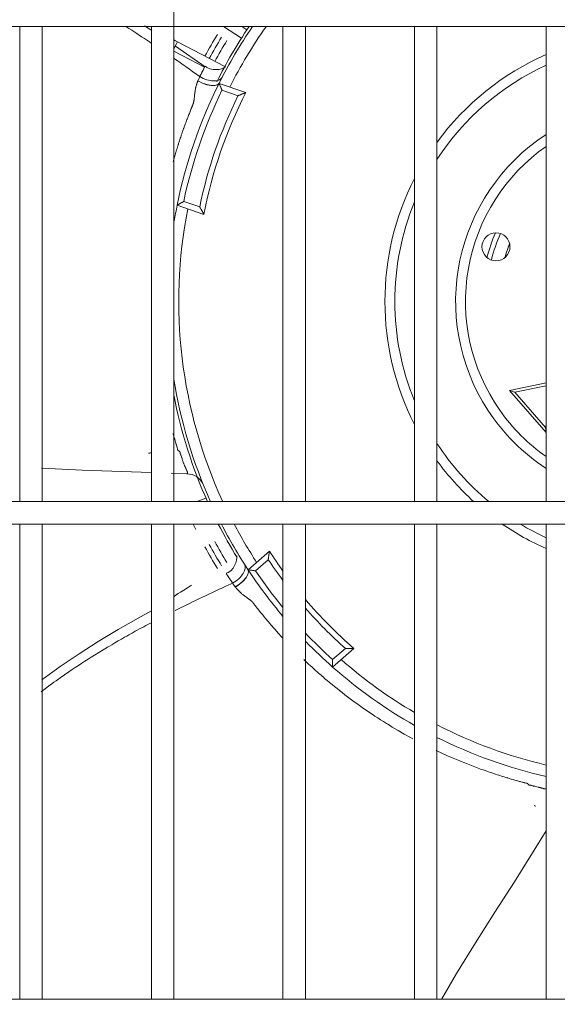
# Model space of a CAD drawing. Units: inches. Extents: x 0 to 8119, y 0 to 5791.
# Drawn here: x 2352 to 2448, y 4213 to 4388 of the extents above; entities that cross this region are included whole.
import ezdxf

# ---------------------------------------------------------------- set-up
doc = ezdxf.new("R2010")
doc.units = ezdxf.units.IN
doc.header["$MEASUREMENT"] = 0
doc.layers.add('PDF_형상', color=3, linetype='Continuous')

msp = doc.modelspace()

# ---------------------------------------------------------------- linework, layer by layer
at = {"layer": 'PDF_형상', "color": 3, "lineweight": 13}
for points in [[(2379.28, 4302.26), (2379.28, 4475.85)], [(2351.77, 4387.05), (2351.77, 4302.26)], [(2355.77, 4302.26), (2355.77, 4387.05)], [(2375.31, 4384.11), (2375.27, 4384.14), (2374.93, 4384.37), (2374.58, 4384.59), (2374.06, 4384.93), (2373.54, 4385.27), (2372.49, 4385.96), (2372.14, 4386.18), (2371.78, 4386.41), (2371.25, 4386.75), (2370.71, 4387.09), (2370.68, 4387.11)], [(2375.36, 4386.38), (2374.06, 4387.2)], [(2375.28, 4387.05), (2375.28, 4302.26)], [(2391.38, 4385.01), (2388.16, 4387.06)], [(2391.42, 4387.06), (2392.33, 4386.47)], [(2398.78, 4387.05), (2398.78, 4302.26)], [(2402.78, 4302.26), (2402.78, 4387.05)], [(2422.28, 4387.05), (2422.28, 4302.26)], [(2426.27, 4302.26), (2426.27, 4387.05)], [(2445.78, 4387.05), (2445.78, 4302.26)], [(2379.28, 4384.68), (2379.61, 4384.51), (2379.94, 4384.34)], [(2379.28, 4383.05), (2379.54, 4383.56), (2379.75, 4383.97), (2379.89, 4384.24), (2379.94, 4384.34), (2388.39, 4379.94)], [(2384.78, 4379.85), (2379.28, 4382.71)], [(2384.86, 4379.89), (2379.6, 4383.58)], [(2379.28, 4381.41), (2379.58, 4381.21), (2379.89, 4380.99), (2380.22, 4380.77), (2380.69, 4380.44), (2381.16, 4380.1), (2381.47, 4379.88), (2382.1, 4379.45), (2382.4, 4379.23), (2382.86, 4378.9), (2383.32, 4378.58), (2383.62, 4378.36), (2383.92, 4378.15), (2383.92, 4378.15), (2383.93, 4378.14), (2383.94, 4378.15), (2383.94, 4378.15), (2383.94, 4378.16), (2383.94, 4378.16), (2383.95, 4378.17), (2383.95, 4378.18), (2383.98, 4378.23), (2384, 4378.27), (2384.02, 4378.32), (2384.06, 4378.41), (2384.1, 4378.49), (2384.15, 4378.58), (2384.19, 4378.66), (2384.23, 4378.75), (2384.27, 4378.83), (2384.31, 4378.91), (2384.35, 4378.99), (2384.38, 4379.07), (2384.4, 4379.11), (2384.42, 4379.14), (2384.44, 4379.18), (2384.46, 4379.22), (2384.48, 4379.25), (2384.5, 4379.29), (2384.53, 4379.36), (2384.6, 4379.5), (2384.64, 4379.56), (2384.66, 4379.62), (2384.69, 4379.68), (2384.72, 4379.73), (2384.73, 4379.75), (2384.75, 4379.78), (2384.75, 4379.79), (2384.76, 4379.8), (2384.77, 4379.81), (2384.77, 4379.82), (2384.78, 4379.84), (2384.78, 4379.85), (2384.79, 4379.86), (2384.79, 4379.86), (2384.81, 4379.88), (2384.82, 4379.9), (2384.82, 4379.91), (2384.83, 4379.93), (2384.84, 4379.94), (2384.85, 4379.95), (2384.85, 4379.96), (2384.86, 4379.97), (2384.87, 4379.97), (2384.88, 4379.97), (2384.88, 4379.97), (2384.89, 4379.96), (2384.88, 4379.94), (2384.88, 4379.94), (2384.88, 4379.92)], [(2388.52, 4379.94), (2388.4, 4379.85), (2388.27, 4379.76), (2387.83, 4379.56), (2387.36, 4379.44), (2386.83, 4379.39), (2386.29, 4379.42), (2385.7, 4379.54), (2385.18, 4379.78), (2385.04, 4379.89), (2384.91, 4380)], [(2383.58, 4377.36), (2383.58, 4377.37), (2383.59, 4377.39)], [(2445.78, 4314.59), (2439.25, 4322.09), (2445.78, 4323.47)], [(2445.78, 4322.96), (2440.19, 4321.78), (2445.63, 4315.51), (2445.71, 4315.09), (2445.78, 4314.75)], [(2440.19, 4321.78), (2439.72, 4321.93), (2439.38, 4322.04), (2439.25, 4322.09)], [(2445.63, 4315.51), (2445.78, 4315.89)], [(2375.3, 4310.97), (2375.27, 4310.96), (2375.15, 4310.95), (2375.03, 4310.93), (2374.91, 4310.93), (2374.79, 4310.93)], [(2355.67, 4308.24), (2362.94, 4307.91), (2375.27, 4307.48)], [(2378.79, 4307.37), (2381.63, 4307.29)], [(2385.02, 4302.9), (2383.47, 4302.26)], [(2351.77, 4298.26), (2351.77, 4213.46)], [(2355.77, 4213.46), (2355.77, 4298.26)], [(2375.28, 4298.26), (2375.28, 4213.46)], [(2379.28, 4213.46), (2379.28, 4298.26)], [(2398.78, 4298.26), (2398.78, 4213.46)], [(2402.78, 4213.46), (2402.78, 4298.26)], [(2422.28, 4298.26), (2422.28, 4213.46)], [(2426.27, 4213.46), (2426.27, 4298.26)], [(2445.78, 4298.26), (2445.78, 4213.46)], [(2390.52, 4292.58), (2390.54, 4292.43), (2390.54, 4292.28), (2390.5, 4291.8), (2390.37, 4291.33), (2390.15, 4290.84), (2389.86, 4290.39), (2389.47, 4289.94), (2388.99, 4289.61), (2388.83, 4289.54), (2388.66, 4289.49)], [(2379.53, 4282.84), (2380.26, 4283.2), (2380.81, 4283.47), (2381.36, 4283.74), (2381.72, 4283.92), (2382.09, 4284.1), (2382.62, 4284.36), (2383.17, 4284.62), (2383.52, 4284.79), (2383.88, 4284.97), (2384.42, 4285.22), (2384.95, 4285.47), (2385.3, 4285.64), (2385.66, 4285.8), (2386.18, 4286.05), (2386.7, 4286.29), (2387.05, 4286.45), (2387.39, 4286.61), (2387.74, 4286.77), (2388.08, 4286.93), (2388.59, 4287.16), (2389.1, 4287.39), (2389.43, 4287.55), (2389.77, 4287.7), (2389.78, 4287.7), (2389.79, 4287.71), (2389.79, 4287.71), (2389.78, 4287.72), (2389.78, 4287.73), (2389.78, 4287.73), (2389.77, 4287.74), (2389.76, 4287.75), (2389.73, 4287.79), (2389.71, 4287.83), (2389.68, 4287.87), (2389.62, 4287.95), (2389.57, 4288.04), (2389.41, 4288.27), (2389.36, 4288.34), (2389.31, 4288.42), (2389.26, 4288.49), (2389.23, 4288.53), (2389.21, 4288.56), (2389.19, 4288.6), (2389.16, 4288.64), (2389.14, 4288.67), (2389.12, 4288.7), (2389.07, 4288.77), (2389.03, 4288.84), (2388.95, 4288.97), (2388.91, 4289.03), (2388.87, 4289.08), (2388.83, 4289.14), (2388.82, 4289.16), (2388.8, 4289.19), (2388.79, 4289.21), (2388.77, 4289.23), (2388.77, 4289.24), (2388.76, 4289.25), (2388.76, 4289.27), (2388.75, 4289.28), (2388.73, 4289.3), (2388.73, 4289.31), (2388.72, 4289.32), (2388.71, 4289.34), (2388.7, 4289.35), (2388.7, 4289.37), (2388.69, 4289.38), (2388.69, 4289.39), (2388.68, 4289.4), (2388.67, 4289.42), (2388.67, 4289.42), (2388.67, 4289.43), (2388.67, 4289.44), (2388.67, 4289.44), (2388.67, 4289.44), (2388.68, 4289.44), (2388.69, 4289.44), (2388.71, 4289.43), (2388.72, 4289.42)], [(2398.69, 4277.96), (2398.54, 4278.12), (2398.46, 4278.21), (2398.3, 4278.38), (2398.21, 4278.48), (2398.05, 4278.66), (2397.58, 4279.18), (2397.42, 4279.36), (2397.27, 4279.54), (2397.19, 4279.62), (2397.11, 4279.71), (2397.04, 4279.8), (2396.89, 4279.97), (2396.82, 4280.06), (2396.67, 4280.23), (2396.38, 4280.56), (2396.24, 4280.73), (2396.17, 4280.81), (2396.1, 4280.9), (2395.96, 4281.06), (2395.82, 4281.23), (2395.76, 4281.31), (2395.62, 4281.47), (2395.55, 4281.55), (2395.42, 4281.71), (2395.29, 4281.87), (2395.23, 4281.95), (2395.16, 4282.03), (2395.04, 4282.19), (2394.91, 4282.35), (2394.79, 4282.5), (2394.67, 4282.65), (2394.43, 4282.96), (2394.31, 4283.1), (2394.19, 4283.26), (2393.84, 4283.7), (2393.78, 4283.77), (2393.72, 4283.85), (2393.69, 4283.88), (2393.66, 4283.92), (2393.63, 4283.96), (2393.6, 4284), (2393.57, 4284.03), (2393.54, 4284.07), (2393.51, 4284.11), (2393.48, 4284.14), (2393.47, 4284.16), (2393.46, 4284.18), (2393.44, 4284.2), (2393.43, 4284.22), (2393.4, 4284.26), (2393.37, 4284.29), (2393.35, 4284.31), (2393.34, 4284.33), (2393.32, 4284.34), (2393.31, 4284.36), (2393.3, 4284.37), (2393.27, 4284.41), (2393.23, 4284.44), (2393.21, 4284.46), (2393.19, 4284.48), (2393.18, 4284.49), (2393.17, 4284.49), (2393.16, 4284.5), (2393.14, 4284.51), (2393.05, 4284.59), (2393.03, 4284.61), (2393.01, 4284.63), (2392.98, 4284.65), (2392.95, 4284.67), (2392.9, 4284.71), (2392.85, 4284.75), (2392.82, 4284.78), (2392.77, 4284.82), (2392.74, 4284.85), (2392.71, 4284.87), (2392.64, 4284.92), (2392.61, 4284.94), (2392.41, 4285.09), (2392.34, 4285.14), (2392.31, 4285.16), (2392.27, 4285.19), (2392.25, 4285.2), (2392.23, 4285.22), (2392.21, 4285.23), (2392.2, 4285.25), (2392.16, 4285.27), (2392.12, 4285.3), (2392.1, 4285.31), (2392.08, 4285.32), (2392.06, 4285.34), (2392.04, 4285.35), (2392, 4285.38), (2391.96, 4285.4), (2391.92, 4285.43), (2391.88, 4285.46), (2391.86, 4285.48), (2391.85, 4285.5), (2391.83, 4285.51), (2391.81, 4285.53), (2391.77, 4285.56), (2391.73, 4285.59), (2391.69, 4285.63), (2391.65, 4285.65), (2391.63, 4285.67), (2391.61, 4285.69), (2391.6, 4285.69), (2391.48, 4285.77), (2391.4, 4285.83), (2391.36, 4285.87), (2391.32, 4285.9), (2391.24, 4285.97), (2391.17, 4286.04), (2391.06, 4286.15), (2391.02, 4286.19), (2390.98, 4286.23), (2390.95, 4286.26), (2390.87, 4286.34), (2390.66, 4286.56), (2390.64, 4286.58), (2390.63, 4286.6), (2390.61, 4286.61), (2390.59, 4286.63), (2390.56, 4286.67), (2390.53, 4286.71), (2390.46, 4286.78), (2390.4, 4286.86), (2390.38, 4286.9), (2390.34, 4286.94), (2390.29, 4287.01)], [(2375.21, 4282.73), (2372.91, 4281.47), (2369.33, 4279.42), (2365.81, 4277.31), (2362.36, 4275.11), (2359, 4272.82), (2355.72, 4270.44)], [(2375.24, 4280.64), (2374.3, 4280.13), (2373.92, 4279.93), (2373.54, 4279.73), (2372.4, 4279.11), (2371.83, 4278.79), (2371.26, 4278.47), (2370.88, 4278.26), (2370.5, 4278.05), (2369.92, 4277.72), (2369.35, 4277.39), (2368.77, 4277.06), (2368.2, 4276.72), (2367.82, 4276.49), (2367.43, 4276.27), (2366.67, 4275.8), (2365.9, 4275.34), (2365.13, 4274.87), (2364.56, 4274.51), (2363.98, 4274.14), (2363.41, 4273.78), (2362.84, 4273.41), (2362.26, 4273.03), (2361.69, 4272.65), (2361.12, 4272.27), (2360.54, 4271.88), (2359.78, 4271.36), (2359.02, 4270.83), (2358.26, 4270.29), (2357.88, 4270.02), (2357.51, 4269.74), (2356.94, 4269.32), (2356.37, 4268.9), (2355.59, 4268.31)], [(2421.96, 4259.94), (2421.52, 4260.18), (2420.43, 4260.78), (2419.36, 4261.4), (2418.82, 4261.71), (2418.3, 4262.03), (2418.03, 4262.18), (2417.77, 4262.34), (2417.51, 4262.51), (2417.25, 4262.66), (2416.73, 4262.99), (2416.21, 4263.32), (2415.7, 4263.64), (2415.19, 4263.98), (2414.68, 4264.31), (2413.68, 4264.99), (2413.43, 4265.17), (2413.18, 4265.34), (2412.2, 4266.03), (2411.24, 4266.73), (2410.76, 4267.08), (2410.52, 4267.26), (2410.29, 4267.44), (2410.05, 4267.62), (2409.82, 4267.8), (2409.35, 4268.16), (2408.9, 4268.52), (2408.44, 4268.88), (2407.99, 4269.24), (2407.54, 4269.61), (2407.09, 4269.98), (2406.66, 4270.34), (2406.44, 4270.53), (2406.22, 4270.71), (2406, 4270.9), (2405.79, 4271.08), (2405.58, 4271.27), (2405.15, 4271.64), (2404.94, 4271.83), (2404.53, 4272.2), (2404.11, 4272.57), (2403.91, 4272.76), (2403.71, 4272.94), (2403.3, 4273.32), (2403.11, 4273.5), (2402.91, 4273.69), (2402.71, 4273.88), (2402.51, 4274.06), (2402.49, 4274.08)], [(2426.33, 4259.59), (2426.27, 4259.48)], [(2445.82, 4251.06), (2445.75, 4251.03), (2445.67, 4251), (2445.63, 4250.99), (2445.6, 4250.98), (2445.56, 4250.97), (2445.53, 4250.97), (2445.46, 4250.97), (2445.43, 4250.97), (2445.41, 4250.98), (2445.39, 4250.99), (2445.38, 4250.99), (2445.38, 4250.99), (2445.37, 4251), (2445.36, 4251), (2445.36, 4251), (2445.27, 4251.05), (2445.17, 4251.09), (2445.12, 4251.1), (2445.07, 4251.11), (2445.04, 4251.12), (2445.01, 4251.12), (2444.99, 4251.13), (2444.96, 4251.14), (2444.85, 4251.16), (2444.75, 4251.18), (2444.7, 4251.2), (2444.64, 4251.21), (2444.59, 4251.22), (2444.54, 4251.23), (2444.44, 4251.26), (2444.34, 4251.29), (2444.13, 4251.34), (2443.93, 4251.39), (2443.72, 4251.44), (2443.62, 4251.47), (2443.52, 4251.49), (2443.47, 4251.51), (2443.42, 4251.52), (2443.32, 4251.55), (2443.11, 4251.6), (2443.01, 4251.62), (2442.9, 4251.64), (2442.85, 4251.65), (2442.79, 4251.65), (2442.78, 4251.66), (2442.77, 4251.66), (2442.75, 4251.66), (2442.74, 4251.66), (2442.71, 4251.67), (2442.69, 4251.68), (2442.65, 4251.71), (2442.61, 4251.74), (2442.58, 4251.77), (2442.54, 4251.81), (2442.53, 4251.83), (2442.52, 4251.85), (2442.52, 4251.87), (2442.51, 4251.88), (2442.49, 4251.9), (2442.47, 4251.93), (2442.44, 4251.95), (2442.4, 4251.97), (2442.37, 4251.99), (2442.33, 4252), (2442.29, 4252.01), (2442.28, 4252.01), (2442.27, 4252.01), (2442.26, 4252.02), (2442.23, 4252.02), (2442.16, 4252.03), (2442.12, 4252.03), (2442.03, 4252.05), (2441.95, 4252.07), (2441.93, 4252.08), (2441.91, 4252.08), (2441.89, 4252.09), (2441.87, 4252.09), (2441.83, 4252.11), (2441.79, 4252.12), (2441.71, 4252.14), (2441.63, 4252.16), (2441.59, 4252.17), (2441.55, 4252.18), (2441.51, 4252.19), (2441.47, 4252.2), (2441.22, 4252.27), (2441.14, 4252.29), (2440.98, 4252.33), (2440.82, 4252.38), (2440.66, 4252.42), (2440.5, 4252.47), (2440.18, 4252.56), (2440.02, 4252.6), (2439.86, 4252.65), (2439.54, 4252.74), (2439.06, 4252.88), (2438.9, 4252.93), (2438.74, 4252.98), (2438.59, 4253.03), (2438.27, 4253.12), (2437.95, 4253.22), (2437.33, 4253.42), (2437.02, 4253.52), (2436.7, 4253.62), (2436.08, 4253.82), (2435.77, 4253.93), (2435.46, 4254.03), (2435.15, 4254.14), (2434.85, 4254.25), (2434.54, 4254.36), (2434.24, 4254.47), (2433.93, 4254.57), (2432.72, 4255.03), (2431.82, 4255.38), (2431.22, 4255.61), (2430.62, 4255.85), (2430.33, 4255.98), (2430.03, 4256.1), (2429.74, 4256.22), (2429.44, 4256.35), (2429.15, 4256.47), (2428.86, 4256.6), (2428.57, 4256.72), (2428.27, 4256.85), (2426.11, 4257.84)], [(2427.15, 4213.53), (2429.78, 4218.03), (2433.16, 4223.52), (2436.63, 4228.96), (2440.11, 4234.41), (2445.79, 4243.48)]]:
    msp.add_lwpolyline(points, dxfattribs=at)
for points in [[(1565.7, 4391.06), (1565.7, 4387.06), (2750.42, 4387.06), (2750.42, 4391.06)], [(2383.91, 4354.87), (2383.92, 4354.86), (2383.93, 4354.84), (2383.94, 4354.82), (2383.95, 4354.79), (2383.97, 4354.76), (2384, 4354.71), (2384.03, 4354.65), (2384.09, 4354.55), (2384.16, 4354.44), (2384.18, 4354.39), (2384.22, 4354.34), (2384.24, 4354.28), (2384.27, 4354.23), (2384.33, 4354.14), (2384.39, 4354.04), (2384.4, 4354.01), (2384.41, 4353.99), (2384.43, 4353.97), (2384.44, 4353.95), (2384.47, 4353.9), (2384.52, 4353.81), (2384.54, 4353.78), (2384.55, 4353.75), (2384.58, 4353.7), (2384.6, 4353.67), (2384.61, 4353.64), (2384.62, 4353.63), (2384.63, 4353.62), (2384.64, 4353.6), (2384.64, 4353.59), (2384.65, 4353.58), (2384.66, 4353.56), (2384.66, 4353.55), (2379.89, 4355.2), (2379.9, 4355.2), (2379.92, 4355.22), (2379.93, 4355.22), (2379.94, 4355.22), (2379.96, 4355.24), (2379.98, 4355.25), (2380.01, 4355.26), (2380.02, 4355.27), (2380.04, 4355.28), (2380.05, 4355.29), (2380.07, 4355.3), (2380.1, 4355.31), (2380.13, 4355.34), (2380.21, 4355.38), (2380.29, 4355.42), (2380.38, 4355.47), (2380.42, 4355.5), (2380.47, 4355.53), (2380.66, 4355.63), (2380.68, 4355.65), (2380.7, 4355.66), (2380.73, 4355.67), (2380.75, 4355.69), (2380.97, 4355.81), (2381, 4355.83), (2381.01, 4355.84), (2381.03, 4355.84), (2381.04, 4355.85), (2381.05, 4355.86)], [(1565.7, 4302.26), (1565.7, 4298.26), (2750.42, 4298.26), (2750.42, 4302.26)], [(2409.93, 4276.06), (2407.64, 4274.07), (2407.64, 4273.73), (2407.64, 4273.7), (2407.64, 4273.2), (2407.64, 4273.1), (2407.64, 4272.74), (2411.45, 4276.05), (2410.18, 4276.05), (2410.11, 4276.06)], [(1565.7, 4213.46), (1565.7, 4209.46), (2750.42, 4209.46), (2750.42, 4213.46)]]:
    msp.add_lwpolyline(points, close=True, dxfattribs=at)
for points in [[(2383.93, 4378.14), (2383.93, 4378.14), (2383.93, 4378.13), (2383.93, 4378.13), (2383.93, 4378.12), (2383.92, 4378.12), (2383.92, 4378.1), (2383.91, 4378.09), (2383.9, 4378.07), (2383.89, 4378.05), (2383.87, 4378), (2383.85, 4377.96), (2383.76, 4377.77), (2383.68, 4377.58), (2383.61, 4377.43), (2383.59, 4377.39), (2384.41, 4376.99), (2385.22, 4376.71), (2385.99, 4376.57), (2386.64, 4376.56), (2387.12, 4376.71), (2387.4, 4376.98, -0.033884), (2393.33, 4387.06)], [(2379.17, 4362.97), (2379.28, 4363.35), (2379.43, 4363.85), (2379.46, 4363.97), (2379.5, 4364.09), (2379.53, 4364.21), (2379.57, 4364.33), (2379.6, 4364.45), (2379.64, 4364.57), (2379.78, 4365.05), (2379.82, 4365.17), (2379.86, 4365.29), (2379.93, 4365.53), (2380, 4365.76), (2380.04, 4365.88), (2380.07, 4366), (2380.11, 4366.11), (2380.15, 4366.23), (2380.3, 4366.68), (2380.37, 4366.91), (2380.44, 4367.13), (2380.52, 4367.35), (2380.6, 4367.58), (2380.63, 4367.69), (2380.67, 4367.8), (2380.71, 4367.9), (2380.74, 4368.01), (2380.78, 4368.12), (2380.86, 4368.33), (2380.89, 4368.44), (2380.97, 4368.65), (2381.04, 4368.86), (2381.08, 4368.96), (2381.11, 4369.07), (2381.15, 4369.17), (2381.19, 4369.27), (2381.34, 4369.67), (2381.38, 4369.77), (2381.41, 4369.87), (2381.45, 4369.97), (2381.49, 4370.07), (2381.56, 4370.26), (2381.63, 4370.46), (2381.67, 4370.55), (2381.74, 4370.74), (2381.78, 4370.83), (2381.85, 4371.02), (2381.92, 4371.2), (2381.99, 4371.39), (2382.06, 4371.57), (2382.13, 4371.75), (2382.21, 4371.93), (2382.35, 4372.28), (2382.41, 4372.46), (2382.48, 4372.63), (2382.52, 4372.72), (2382.55, 4372.8), (2382.57, 4372.85), (2382.59, 4372.89), (2382.61, 4372.94), (2382.62, 4372.98), (2382.64, 4373.02), (2382.66, 4373.07), (2382.68, 4373.11), (2382.7, 4373.16), (2382.7, 4373.18), (2382.71, 4373.2), (2382.72, 4373.22), (2382.73, 4373.25), (2382.75, 4373.29), (2382.76, 4373.33), (2382.77, 4373.36), (2382.78, 4373.38), (2382.78, 4373.39), (2382.79, 4373.4), (2382.79, 4373.41), (2382.8, 4373.43), (2382.81, 4373.47), (2382.82, 4373.52), (2382.83, 4373.55), (2382.83, 4373.58), (2382.84, 4373.61), (2382.84, 4373.62), (2382.84, 4373.63), (2382.85, 4373.69), (2382.86, 4373.75), (2382.87, 4373.78), (2382.88, 4373.81), (2382.88, 4373.85), (2382.89, 4373.88), (2382.9, 4373.94), (2382.91, 4374.01), (2382.91, 4374.05), (2382.92, 4374.12), (2382.93, 4374.16), (2382.93, 4374.19), (2382.94, 4374.23), (2382.95, 4374.31), (2382.96, 4374.39), (2382.96, 4374.47), (2382.97, 4374.56), (2382.98, 4374.64), (2382.99, 4374.69), (2382.99, 4374.73), (2383, 4374.76), (2383, 4374.78), (2383, 4374.8), (2383, 4374.82), (2383.01, 4374.91), (2383.01, 4374.94), (2383.01, 4374.98), (2383.02, 4375.01), (2383.02, 4375.06), (2383.03, 4375.15), (2383.04, 4375.2), (2383.04, 4375.25), (2383.05, 4375.28), (2383.06, 4375.3), (2383.07, 4375.35), (2383.08, 4375.45), (2383.09, 4375.5), (2383.09, 4375.52), (2383.09, 4375.56), (2383.09, 4375.57), (2383.09, 4375.6), (2383.1, 4375.7), (2383.12, 4375.8), (2383.13, 4375.91), (2383.14, 4375.96), (2383.15, 4376.01), (2383.18, 4376.11), (2383.2, 4376.21), (2383.22, 4376.26), (2383.23, 4376.31), (2383.29, 4376.51), (2383.31, 4376.61), (2383.34, 4376.71), (2383.37, 4376.81), (2383.39, 4376.88), (2383.4, 4376.9), (2383.42, 4376.95), (2383.44, 4377), (2383.47, 4377.09), (2383.5, 4377.18), (2383.52, 4377.22), (2383.54, 4377.27), (2383.56, 4377.31), (2383.58, 4377.36), (2384.39, 4376.97), (2385.21, 4376.69), (2385.98, 4376.54), (2386.62, 4376.53), (2387.1, 4376.67), (2387.38, 4376.94), (2392.15, 4375.3), (2392.15, 4375.3), (2392.14, 4375.3), (2392.13, 4375.29), (2392.11, 4375.28), (2392.1, 4375.28), (2392.09, 4375.27), (2392.08, 4375.27), (2392.06, 4375.26), (2392.03, 4375.25), (2391.99, 4375.24), (2391.98, 4375.23), (2391.96, 4375.22), (2391.94, 4375.21), (2391.92, 4375.2), (2391.87, 4375.19), (2391.83, 4375.17), (2391.78, 4375.15), (2391.74, 4375.13), (2391.66, 4375.1), (2391.63, 4375.09), (2391.53, 4375.05), (2391.43, 4375.01), (2391.37, 4374.98), (2391.32, 4374.96), (2391.26, 4374.94), (2391.2, 4374.91), (2390.98, 4374.82), (2390.92, 4374.8), (2390.86, 4374.78), (2390.83, 4374.76), (2390.81, 4374.75), (2390.79, 4374.74), (2390.77, 4374.74), (2390.76, 4374.73), (2390.75, 4374.73), (2387.89, 4375.71), (2387.88, 4375.73), (2387.88, 4375.74), (2387.87, 4375.75), (2387.87, 4375.76), (2387.85, 4375.79), (2387.84, 4375.82), (2387.76, 4376.03), (2387.75, 4376.05), (2387.74, 4376.08), (2387.72, 4376.13), (2387.67, 4376.23), (2387.63, 4376.33), (2387.61, 4376.38), (2387.59, 4376.43), (2387.56, 4376.52), (2387.52, 4376.61), (2387.49, 4376.69), (2387.47, 4376.72), (2387.46, 4376.76), (2387.45, 4376.77), (2387.44, 4376.79), (2387.44, 4376.81), (2387.43, 4376.82), (2387.41, 4376.87), (2387.4, 4376.88), (2387.4, 4376.89), (2387.4, 4376.9), (2387.39, 4376.93), (2387.38, 4376.94), (2387.38, 4376.94), (2387.38, 4376.94, 0.066473), (2379.89, 4355.2, 0.009251), (2379.37, 4352.33)], [(2445.77, 4367.81, 0.414181), (2435.37, 4318.59, 0.10471), (2445.78, 4308.18)], [(2445.78, 4365.69, 0.414243), (2437.48, 4318.6, 0.087354), (2445.78, 4310.3)], [(2384.56, 4305.29, 0.296409), (2381.63, 4307.23), (2381.64, 4307.24), (2381.65, 4307.24), (2381.65, 4307.24), (2381.65, 4307.24), (2381.65, 4307.25), (2381.65, 4307.25), (2381.67, 4307.26), (2381.68, 4307.26), (2381.69, 4307.26), (2381.69, 4307.26), (2381.7, 4307.26), (2381.7, 4307.27), (2381.71, 4307.27), (2381.72, 4307.27), (2381.73, 4307.28), (2381.74, 4307.29), (2381.74, 4307.29), (2381.73, 4307.31), (2381.73, 4307.31), (2381.73, 4307.32), (2381.72, 4307.32), (2381.72, 4307.32), (2381.71, 4307.33), (2381.71, 4307.33), (2381.72, 4307.34), (2381.73, 4307.35), (2381.73, 4307.36), (2381.73, 4307.36), (2381.73, 4307.36), (2381.73, 4307.36), (2381.74, 4307.37), (2381.74, 4307.38), (2381.74, 4307.4), (2381.74, 4307.42), (2381.74, 4307.43), (2381.73, 4307.43), (2381.73, 4307.44), (2381.73, 4307.45), (2381.73, 4307.45), (2381.73, 4307.46), (2381.72, 4307.47), (2381.72, 4307.49), (2381.71, 4307.51), (2381.71, 4307.52), (2381.71, 4307.52), (2381.71, 4307.54), (2381.7, 4307.56), (2381.7, 4307.58), (2381.69, 4307.59), (2381.69, 4307.61), (2381.68, 4307.62), (2381.68, 4307.63), (2381.67, 4307.66), (2381.66, 4307.68), (2381.66, 4307.7), (2381.65, 4307.71), (2381.65, 4307.72), (2381.64, 4307.73), (2381.63, 4307.76), (2381.62, 4307.79), (2381.61, 4307.82), (2381.59, 4307.85), (2381.59, 4307.87), (2381.57, 4307.9), (2381.57, 4307.91), (2381.56, 4307.94), (2381.54, 4307.97), (2381.53, 4307.99), (2381.52, 4308.01), (2381.52, 4308.02), (2381.49, 4308.07), (2381.48, 4308.11), (2381.46, 4308.14), (2381.44, 4308.19), (2381.43, 4308.21), (2381.43, 4308.23), (2381.4, 4308.28), (2381.39, 4308.31), (2381.38, 4308.33), (2381.37, 4308.35), (2381.36, 4308.37), (2381.35, 4308.38), (2381.32, 4308.46), (2381.28, 4308.53), (2381.25, 4308.61), (2381.22, 4308.68), (2381.11, 4308.91), (2381.08, 4308.99), (2381.05, 4309.07), (2381.04, 4309.11), (2381.03, 4309.13), (2381.02, 4309.15), (2380.97, 4309.32), (2380.94, 4309.39), (2380.91, 4309.47), (2380.86, 4309.64), (2380.8, 4309.8), (2380.75, 4309.95), (2380.7, 4310.12), (2380.68, 4310.15), (2380.67, 4310.2), (2380.64, 4310.27), (2380.59, 4310.44), (2380.58, 4310.45), (2380.58, 4310.48), (2380.57, 4310.5), (2380.56, 4310.51), (2380.55, 4310.56), (2380.54, 4310.6), (2380.53, 4310.61), (2380.52, 4310.63), (2380.52, 4310.65), (2380.51, 4310.66), (2380.51, 4310.66), (2380.5, 4310.67), (2380.48, 4310.72), (2380.47, 4310.75), (2380.46, 4310.78), (2380.46, 4310.8), (2380.45, 4310.82), (2380.44, 4310.84), (2380.44, 4310.88), (2380.43, 4310.92), (2380.43, 4310.94), (2380.43, 4311), (2380.43, 4311.02), (2380.42, 4311.04), (2380.42, 4311.05), (2380.41, 4311.08), (2380.4, 4311.09), (2380.39, 4311.11), (2380.38, 4311.13), (2380.35, 4311.17), (2380.33, 4311.2), (2380.31, 4311.22), (2380.28, 4311.24), (2380.27, 4311.25), (2380.25, 4311.26), (2380.24, 4311.27), (2380.23, 4311.28), (2380.23, 4311.28), (2380.22, 4311.29), (2380.18, 4311.31), (2380.15, 4311.34), (2380.11, 4311.36), (2380.08, 4311.39), (2380.06, 4311.42), (2380.03, 4311.45), (2380.01, 4311.47), (2379.99, 4311.5), (2379.97, 4311.53), (2379.95, 4311.56), (2379.94, 4311.58), (2379.94, 4311.61), (2379.93, 4311.62), (2379.93, 4311.63), (2379.93, 4311.66), (2379.92, 4311.76), (2379.91, 4311.87), (2379.89, 4311.92), (2379.88, 4311.97), (2379.87, 4312), (2379.86, 4312.02), (2379.86, 4312.05), (2379.84, 4312.07), (2379.81, 4312.18), (2379.78, 4312.28), (2379.76, 4312.33), (2379.74, 4312.43), (2379.72, 4312.48), (2379.67, 4312.69), (2379.61, 4312.89), (2379.55, 4313.09), (2379.52, 4313.2), (2379.49, 4313.3), (2379.46, 4313.4), (2379.43, 4313.5), (2379.42, 4313.55), (2379.41, 4313.6), (2379.38, 4313.7), (2379.35, 4313.8), (2379.32, 4313.9), (2379.25, 4314.11), (2379.23, 4314.16), (2379.21, 4314.21), (2379.21, 4314.22), (2379.2, 4314.23), (2379.2, 4314.25), (2379.2, 4314.26), (2379.19, 4314.29), (2379.19, 4314.31), (2379.19, 4314.36), (2379.19, 4314.41), (2379.2, 4314.42)], [(2389.79, 4287.71), (2389.79, 4287.71), (2389.79, 4287.7), (2389.79, 4287.7), (2389.8, 4287.7), (2389.8, 4287.69), (2389.8, 4287.69), (2389.81, 4287.68), (2389.82, 4287.67), (2389.9, 4287.54), (2389.96, 4287.46), (2390.02, 4287.38), (2390.14, 4287.21), (2390.27, 4287.04), (2391.02, 4287.55), (2391.67, 4288.11), (2392.18, 4288.7), (2392.51, 4289.26), (2392.62, 4289.75), (2392.52, 4290.13, -0.026853), (2387.78, 4298.26)], [(2390.27, 4287.04), (2390.28, 4287.02), (2390.29, 4287.01), (2391.03, 4287.52), (2391.69, 4288.09), (2392.2, 4288.67), (2392.52, 4289.23), (2392.64, 4289.72), (2392.55, 4290.1), (2396.35, 4293.41), (2396.35, 4293.4), (2396.35, 4293.38), (2396.35, 4293.36), (2396.35, 4293.35), (2396.35, 4293.34), (2396.34, 4293.31), (2396.33, 4293.24), (2396.32, 4293.15), (2396.32, 4293.11), (2396.29, 4292.96), (2396.29, 4292.94), (2396.29, 4292.91), (2396.28, 4292.88), (2396.28, 4292.85), (2396.26, 4292.75), (2396.25, 4292.63), (2396.24, 4292.57), (2396.23, 4292.52), (2396.22, 4292.4), (2396.18, 4292.15), (2396.18, 4292.09), (2396.16, 4292.03), (2396.16, 4291.97), (2396.15, 4291.95), (2396.15, 4291.93), (2396.15, 4291.92), (2396.15, 4291.9), (2393.87, 4289.92), (2393.85, 4289.92), (2393.84, 4289.92), (2393.83, 4289.93), (2393.81, 4289.93), (2393.75, 4289.93), (2393.7, 4289.94), (2393.58, 4289.96), (2393.53, 4289.97), (2393.42, 4289.98), (2393.31, 4289.99), (2393.2, 4290.01), (2393.15, 4290.01), (2393.1, 4290.02), (2393, 4290.04), (2392.91, 4290.05), (2392.82, 4290.06), (2392.78, 4290.06), (2392.75, 4290.07), (2392.73, 4290.07), (2392.71, 4290.07), (2392.69, 4290.08), (2392.68, 4290.08), (2392.65, 4290.08), (2392.62, 4290.09), (2392.6, 4290.09), (2392.59, 4290.09), (2392.58, 4290.09), (2392.57, 4290.1), (2392.55, 4290.1, 0.029851), (2398.78, 4281.78)], [(2379.28, 4285.25, -0.079024), (2379.69, 4285.61), (2379.78, 4285.67), (2380.05, 4285.84), (2380.49, 4286.12), (2381.05, 4286.48), (2381.72, 4286.9), (2382.43, 4287.35)], [(2402.89, 4277.25, 0.018867), (2407.64, 4272.74, 0.051791), (2422.28, 4262.31)]]:
    msp.add_lwpolyline(points, format="xyb", dxfattribs=at)
msp.add_circle((2436.81, 4347.76), 2.5, dxfattribs=at)
for centre, radius, start, end in [((2465.12, 4338.04), 87.43, 145.896, 153.4004), ((2464.97, 4338.1), 84.77, 144.7271, 153.2295), ((2465.9, 4337.55), 92.35, 148.5953, 151.3784), ((2465.81, 4337.68), 91.33, 148.6453, 151.4097), ((2464.75, 4338.23), 89.01, 148.6061, 151.3807), ((2465.17, 4338.01), 48.17, 113.7413, 143.8332), ((2465.16, 4338.02), 46.41, 114.6959, 146.917), ((2465, 4338.05), 85.82, 153.9714, 168.0263), ((2465.23, 4337.97), 82.06, 152.9415, 169.0548), ((2465.26, 4337.96), 83.09, 153.7393, 168.2584), ((2465.16, 4338), 48.18, 152.9004, 207.0996), ((2465.15, 4337.99), 84.98, 168.7708, 204.866), ((2465.17, 4338), 46.43, 157.506, 202.494), ((2465.04, 4338.03), 30.85, 156.6404, 165.3112), ((2465.35, 4337.93), 30.3, 156.2437, 165.7103), ((2464.86, 4338.07), 27.58, 158.2135, 163.6445), ((2465.12, 4337.96), 86.94, 189.1083, 204.2514), ((2465.11, 4337.99), 87.44, 190.9724, 204.1152), ((2465.19, 4338.01), 46.45, 213.0979, 230.3236), ((2465.44, 4338.23), 48.54, 216.2085, 227.8241), ((2425.95, 4318.71), 47.79, 205.3325, 206.6075), ((2464.26, 4337.46), 86.43, 206.966, 211.5152), ((2465.3, 4338.04), 85.12, 207.8592, 213.2036), ((2465.12, 4337.89), 48.07, 235.5334, 246.2701), ((2464.9, 4337.47), 45.84, 238.8005, 245.3366), ((2464.02, 4337.23), 89.24, 208.534, 211.3652), ((2466.75, 4338.92), 91.33, 208.6545, 211.3588), ((2463.88, 4337.31), 90.04, 208.6094, 211.4621), ((2466.09, 4338.65), 83.13, 212.9756, 215.9246), ((2466.59, 4338.98), 84.72, 213.7583, 216.8308), ((2465.61, 4338.31), 86.53, 213.999, 219.4355), ((2465.26, 4338.1), 82.14, 220.4692, 229.0665), ((2464.89, 4337.71), 82.6, 221.2363, 228.2852), ((2464.97, 4337.8), 85.72, 223.4854, 228.0289), ((2465.12, 4337.92), 84.91, 228.7733, 239.6978), ((2465.17, 4337.97), 84.97, 242.7641, 256.8093), ((2465.14, 4337.88), 86.88, 243.4278, 257.1228), ((2444.73, 4249.93), 2.19, 239.6528, 247.7988)]:
    msp.add_arc(centre, radius, start, end, dxfattribs=at)
for centre, major_axis, ratio, start_param, end_param in [((2385.08, 4379.43), (-2.84, 1.42), 0.528615, 1.431047, 3.142598), ((2389.31, 4289.35), (2.58, 1.75), 0.529465, 4.542794, 6.275316)]:
    msp.add_ellipse(centre, major_axis=major_axis, ratio=ratio, start_param=start_param, end_param=end_param, dxfattribs=at)

doc.saveas('drawing.dxf')
